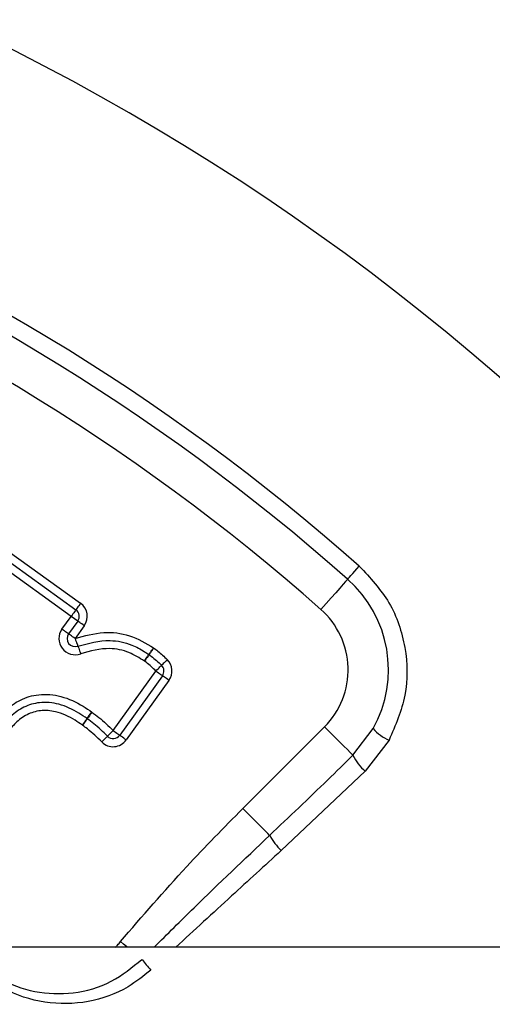
# Model space of a CAD drawing. Units: inches. Extents: x -1 to 2099, y -9 to 2961.
# Drawn here: x 1415 to 1426, y 1919 to 1943 of the extents above; entities that cross this region are included whole.
import ezdxf

# ---------------------------------------------------------------- set-up
doc = ezdxf.new("R2010")
doc.units = ezdxf.units.IN
doc.header["$MEASUREMENT"] = 0

msp = doc.modelspace()

# ---------------------------------------------------------------- linework, layer by layer
at = {"color": 7, "linetype": 'Continuous', "lineweight": 25}
for p, q in [((1413.708, 1930.364), (1416.045, 1928.684)), ((1413.591, 1930.202), (1415.928, 1928.522)), ((1415.812, 1928.359), (1413.475, 1930.039)), ((1415.583, 1928.042), (1415.812, 1928.359)), ((1415.974, 1928.243), (1415.746, 1927.925)), ((1415.974, 1928.243), (1415.812, 1928.359)), ((1416.137, 1928.126), (1415.908, 1927.808)), ((1416.852, 1925.526), (1417.911, 1927.003)), ((1418.074, 1926.886), (1417.014, 1925.41)), ((1418.236, 1926.769), (1417.177, 1925.293)), ((1420.066, 1923.593), (1422.092, 1925.618)), ((1422.796, 1924.914), (1423.301, 1925.578)), ((1423.692, 1925.29), (1423.102, 1924.516)), ((1423.102, 1924.516), (1421.018, 1922.548)), ((1621.538, 1920.151), (1313.038, 1920.151))]:
    msp.add_line(p, q, dxfattribs=at)
at = {"color": 7, "linetype": 'Continuous', "lineweight": 25, "flags": 128}
for points in [[(1422.666, 1929.279), (1422.671, 1929.285), (1422.687, 1929.303), (1422.713, 1929.333), (1422.748, 1929.372), (1422.791, 1929.421), (1422.841, 1929.477), (1422.896, 1929.539), (1422.954, 1929.605)], [(1422.666, 1929.279), (1422.653, 1929.265), (1422.615, 1929.222), (1422.554, 1929.153), (1422.472, 1929.06), (1422.371, 1928.946), (1422.257, 1928.817), (1422.132, 1928.677), (1422.003, 1928.53)], [(1416.045, 1928.684), (1416.022, 1928.652), (1416.001, 1928.622), (1415.98, 1928.594), (1415.963, 1928.569), (1415.948, 1928.549), (1415.937, 1928.534), (1415.931, 1928.525), (1415.928, 1928.522)], [(1415.928, 1928.522), (1415.926, 1928.519), (1415.92, 1928.509), (1415.909, 1928.494), (1415.894, 1928.474), (1415.877, 1928.45), (1415.856, 1928.421), (1415.834, 1928.391), (1415.812, 1928.359)], [(1416.137, 1928.126), (1416.105, 1928.149), (1416.074, 1928.171), (1416.046, 1928.191), (1416.022, 1928.208), (1416.001, 1928.223), (1415.986, 1928.234), (1415.977, 1928.24), (1415.974, 1928.243)], [(1415.746, 1927.925), (1415.743, 1927.927), (1415.733, 1927.934), (1415.718, 1927.944), (1415.698, 1927.959), (1415.674, 1927.977), (1415.646, 1927.997), (1415.615, 1928.019), (1415.583, 1928.042)], [(1415.908, 1927.808), (1415.876, 1927.831), (1415.846, 1927.853), (1415.818, 1927.873), (1415.793, 1927.891), (1415.773, 1927.905), (1415.758, 1927.916), (1415.749, 1927.923), (1415.746, 1927.925)], [(1415.908, 1927.808), (1415.922, 1927.771), (1415.935, 1927.736), (1415.947, 1927.704), (1415.957, 1927.675), (1415.966, 1927.652), (1415.972, 1927.635), (1415.976, 1927.624), (1415.977, 1927.62)], [(1415.977, 1927.62), (1415.979, 1927.617), (1415.983, 1927.606), (1415.989, 1927.589), (1415.998, 1927.566), (1416.008, 1927.537), (1416.02, 1927.505), (1416.033, 1927.469), (1416.047, 1927.433)], [(1417.627, 1927.248), (1417.648, 1927.281), (1417.668, 1927.312), (1417.687, 1927.341), (1417.704, 1927.367), (1417.718, 1927.388), (1417.728, 1927.403), (1417.734, 1927.413), (1417.736, 1927.416)], [(1417.745, 1927.409), (1417.743, 1927.406), (1417.736, 1927.397), (1417.725, 1927.382), (1417.71, 1927.362), (1417.692, 1927.338), (1417.672, 1927.31), (1417.65, 1927.28), (1417.627, 1927.248)], [(1418.194, 1927.286), (1418.166, 1927.258), (1418.14, 1927.232), (1418.115, 1927.207), (1418.094, 1927.186), (1418.076, 1927.168), (1418.063, 1927.155), (1418.055, 1927.147), (1418.053, 1927.144)], [(1417.911, 1927.003), (1417.939, 1927.03), (1417.965, 1927.057), (1417.99, 1927.081), (1418.011, 1927.103), (1418.029, 1927.12), (1418.042, 1927.134), (1418.05, 1927.142), (1418.053, 1927.144)], [(1417.911, 1927.003), (1417.943, 1926.98), (1417.974, 1926.958), (1418.002, 1926.938), (1418.026, 1926.92), (1418.047, 1926.906), (1418.062, 1926.895), (1418.071, 1926.888), (1418.074, 1926.886)], [(1418.236, 1926.769), (1418.205, 1926.792), (1418.174, 1926.814), (1418.146, 1926.834), (1418.122, 1926.852), (1418.101, 1926.866), (1418.086, 1926.877), (1418.077, 1926.884), (1418.074, 1926.886)], [(1416.092, 1925.659), (1416.114, 1925.691), (1416.135, 1925.722), (1416.155, 1925.751), (1416.172, 1925.776), (1416.186, 1925.796), (1416.196, 1925.811), (1416.203, 1925.821), (1416.205, 1925.824)], [(1416.21, 1925.82), (1416.208, 1925.817), (1416.201, 1925.808), (1416.19, 1925.793), (1416.176, 1925.773), (1416.158, 1925.749), (1416.137, 1925.721), (1416.115, 1925.691), (1416.092, 1925.659)], [(1416.852, 1925.526), (1416.824, 1925.499), (1416.798, 1925.472), (1416.773, 1925.448), (1416.752, 1925.426), (1416.734, 1925.409), (1416.721, 1925.396), (1416.713, 1925.388), (1416.71, 1925.385)], [(1416.852, 1925.526), (1416.883, 1925.504), (1416.914, 1925.482), (1416.942, 1925.462), (1416.967, 1925.444), (1416.987, 1925.43), (1417.002, 1925.419), (1417.011, 1925.412), (1417.014, 1925.41)], [(1422.796, 1924.914), (1422.773, 1924.937), (1422.727, 1924.984), (1422.658, 1925.052), (1422.57, 1925.14), (1422.466, 1925.244), (1422.348, 1925.362), (1422.222, 1925.488), (1422.092, 1925.618)], [(1416.569, 1925.244), (1416.597, 1925.271), (1416.623, 1925.298), (1416.648, 1925.322), (1416.669, 1925.344), (1416.687, 1925.361), (1416.7, 1925.374), (1416.708, 1925.382), (1416.71, 1925.385)], [(1417.177, 1925.293), (1417.145, 1925.316), (1417.115, 1925.338), (1417.086, 1925.358), (1417.062, 1925.376), (1417.042, 1925.39), (1417.027, 1925.401), (1417.017, 1925.408), (1417.014, 1925.41)], [(1420.732, 1922.927), (1420.688, 1922.971), (1420.629, 1923.03), (1420.557, 1923.102), (1420.473, 1923.185), (1420.38, 1923.278), (1420.279, 1923.379), (1420.174, 1923.484), (1420.066, 1923.593)], [(1417.204, 1920.151), (1417.181, 1920.17), (1417.108, 1920.23), (1417.034, 1920.291)]]:
    msp.add_lwpolyline(points, dxfattribs=at)
at = {"color": 7, "linetype": 'Continuous', "lineweight": 25}
for centre, radius, start, end in [((1388.157, 1890.398), 58.238, 30.72256, 81.47595), ((1388.038, 1749.151), 199.034, 76.28407, 87.48024), ((1388.038, 1890.151), 52.685, 48.4923, 90), ((1388.038, 1890.151), 52.25, 48.4923, 90), ((1388.038, 1890.151), 51.25, 48.4923, 90), ((1420.677, 1927.033), 3, 330.9904, 48.4923), ((1415.812, 1928.359), 0.4, 324.2953, 54.2933), ((1415.812, 1928.359), 0.2, 324.2953, 54.2933), ((1420.677, 1927.033), 2, 315, 48.4923), ((1415.908, 1927.808), 0.4, 144.2953, 290.2805), ((1415.908, 1927.808), 0.2, 144.2953, 290.2805), ((1417.627, 1927.248), 0.2, 53.5894, 56.8019), ((1417.911, 1927.003), 0.4, 324.3257, 45.1055), ((1417.911, 1927.003), 0.2, 324.3257, 45.1055), ((1416.092, 1925.659), 0.2, 53.6791, 55.4907), ((1424.075, 1926.218), 1.005, 219.6162, 247.5869), ((1416.852, 1925.526), 0.4, 225.025, 324.3257), ((1416.852, 1925.526), 0.2, 225.025, 324.3257), ((1423.884, 1925.433), 1.206, 205.524, 229.5486), ((1422.329, 1923.836), 1.837, 209.6555, 224.5048), ((1419.936, 1921.581), 2.933, 216.148, 222.8927)]:
    msp.add_arc(centre, radius, start, end, dxfattribs=at)
for points, knots in [([(1422.954, 1929.605), (1423.222, 1929.316), (1423.761, 1928.737), (1424.141, 1927.591), (1424.166, 1926.382), (1423.85, 1925.654), (1423.692, 1925.29)], [0, 0, 0, 0, 0.247632, 0.497437, 0.748697, 1, 1, 1, 1]), ([(1415.908, 1927.808), (1416.143, 1927.875), (1416.584, 1928), (1417.282, 1927.918), (1417.661, 1927.693), (1417.855, 1927.577)], [0, 0, 0, 0, 0.356805, 0.670278, 1, 1, 1, 1]), ([(1415.977, 1927.62), (1416.242, 1927.692), (1416.687, 1927.813), (1417.264, 1927.689), (1417.568, 1927.526), (1417.702, 1927.438), (1417.736, 1927.416)], [0, 0, 0, 0, 0.439587, 0.740281, 0.932811, 1, 1, 1, 1]), ([(1417.627, 1927.248), (1417.503, 1927.326), (1417.241, 1927.49), (1416.683, 1927.606), (1416.285, 1927.498), (1416.047, 1927.433)], [0, 0, 0, 0, 0.263365, 0.55796, 1, 1, 1, 1]), ([(1417.736, 1927.416), (1417.737, 1927.417), (1417.738, 1927.418), (1417.746, 1927.429), (1417.757, 1927.445), (1417.777, 1927.472), (1417.806, 1927.511), (1417.835, 1927.55), (1417.855, 1927.577)], [0, 0, 0, 0, 0.1611638, 0.2154515, 0.4302066, 0.5444072, 0.6793784, 1, 1, 1, 1]), ([(1417.855, 1927.577), (1417.836, 1927.549), (1417.81, 1927.508), (1417.783, 1927.467), (1417.765, 1927.439), (1417.754, 1927.423), (1417.747, 1927.412), (1417.746, 1927.41), (1417.745, 1927.409)], [0, 0, 0, 0, 0.321078, 0.455569, 0.569771, 0.784545, 0.838827, 1, 1, 1, 1]), ([(1417.855, 1927.577), (1417.89, 1927.551), (1417.967, 1927.494), (1418.08, 1927.396), (1418.156, 1927.323), (1418.194, 1927.286)], [0, 0, 0, 0, 0.2918, 0.645896, 1, 1, 1, 1]), ([(1417.911, 1927.003), (1417.873, 1927.039), (1417.797, 1927.112), (1417.701, 1927.193), (1417.643, 1927.237), (1417.627, 1927.248)], [0, 0, 0, 0, 0.420407, 0.840938, 1, 1, 1, 1]), ([(1417.745, 1927.409), (1417.762, 1927.397), (1417.826, 1927.35), (1417.93, 1927.263), (1418.012, 1927.183), (1418.053, 1927.144)], [0, 0, 0, 0, 0.153813, 0.586016, 1, 1, 1, 1]), ([(1413.909, 1925.711), (1413.994, 1925.818), (1414.174, 1926.046), (1414.545, 1926.309), (1415.03, 1926.451), (1415.582, 1926.398), (1416.016, 1926.196), (1416.252, 1926.034), (1416.324, 1925.985)], [0, 0, 0, 0, 0.148691, 0.315286, 0.486554, 0.688299, 0.905169, 1, 1, 1, 1]), ([(1416.205, 1925.824), (1416.138, 1925.87), (1415.922, 1926.017), (1415.534, 1926.2), (1415.05, 1926.247), (1414.631, 1926.125), (1414.308, 1925.893), (1414.148, 1925.691), (1414.072, 1925.594)], [0, 0, 0, 0, 0.099883, 0.322192, 0.519173, 0.684317, 0.848192, 1, 1, 1, 1]), ([(1416.092, 1925.659), (1416.031, 1925.701), (1415.826, 1925.842), (1415.48, 1926.006), (1415.057, 1926.041), (1414.705, 1925.936), (1414.431, 1925.73), (1414.295, 1925.555), (1414.232, 1925.474)], [0, 0, 0, 0, 0.103243, 0.351057, 0.527028, 0.68848, 0.856098, 1, 1, 1, 1]), ([(1416.205, 1925.824), (1416.206, 1925.825), (1416.207, 1925.826), (1416.211, 1925.833), (1416.229, 1925.857), (1416.278, 1925.923), (1416.324, 1925.985)], [0, 0, 0, 0, 0.167442, 0.223742, 0.266636, 1, 1, 1, 1]), ([(1416.324, 1925.985), (1416.28, 1925.922), (1416.234, 1925.854), (1416.216, 1925.829), (1416.212, 1925.823), (1416.211, 1925.821), (1416.21, 1925.82)], [0, 0, 0, 0, 0.72628, 0.776528, 0.83276, 1, 1, 1, 1]), ([(1416.324, 1925.985), (1416.383, 1925.941), (1416.507, 1925.85), (1416.68, 1925.694), (1416.795, 1925.582), (1416.852, 1925.526)], [0, 0, 0, 0, 0.315609, 0.657826, 1, 1, 1, 1]), ([(1416.71, 1925.385), (1416.655, 1925.439), (1416.545, 1925.546), (1416.381, 1925.694), (1416.265, 1925.78), (1416.21, 1925.82)], [0, 0, 0, 0, 0.349852, 0.692229, 1, 1, 1, 1]), ([(1416.569, 1925.244), (1416.512, 1925.299), (1416.397, 1925.411), (1416.239, 1925.551), (1416.133, 1925.629), (1416.092, 1925.659)], [0, 0, 0, 0, 0.378228, 0.756564, 1, 1, 1, 1]), ([(1420.732, 1922.927), (1421.214, 1923.383), (1421.907, 1924.041), (1422.589, 1924.71), (1422.796, 1924.914)], [0, 0, 0, 0, 0.695276, 1, 1, 1, 1]), ([(1417.034, 1920.291), (1417.574, 1920.919), (1418.548, 1922.053), (1419.598, 1923.117), (1420.066, 1923.593)], [0, 0, 0, 0, 0.55385, 1, 1, 1, 1]), ([(1417.868, 1920.151), (1418.197, 1920.479), (1419.14, 1921.416), (1420.105, 1922.331), (1420.732, 1922.927)], [0.09624, 0.09624, 0.09624, 0.09624, 0.4123727, 1, 1, 1, 1]), ([(1421.018, 1922.548), (1420.608, 1922.173), (1419.735, 1921.375), (1418.864, 1920.575), (1418.403, 1920.151)], [0, 0, 0, 0, 0.3803181, 0.8092055, 0.8092055, 0.8092055, 0.8092055]), ([(1416.911, 1920.151), (1416.927, 1920.168), (1416.969, 1920.214), (1417.01, 1920.262), (1417.034, 1920.291)], [0.94910179, 0.94910179, 0.94910179, 0.94910179, 0.96872244, 1, 1, 1, 1]), ([(1413.621, 1919.68), (1413.754, 1919.577), (1414.136, 1919.283), (1414.907, 1919.005), (1415.877, 1918.973), (1416.824, 1919.244), (1417.324, 1919.652), (1417.567, 1919.851)], [0, 0, 0, 0, 0.116097, 0.33361, 0.553917, 0.782882, 1, 1, 1, 1]), ([(1417.787, 1919.585), (1417.604, 1919.438), (1417.146, 1919.071), (1416.235, 1918.747), (1415.153, 1918.73), (1414.207, 1919.038), (1413.72, 1919.41), (1413.519, 1919.562)], [0, 0, 0, 0, 0.151092, 0.378407, 0.608233, 0.838928, 1, 1, 1, 1])]:
    msp.add_open_spline(points, degree=3, knots=knots, dxfattribs=at)

doc.saveas('drawing.dxf')
